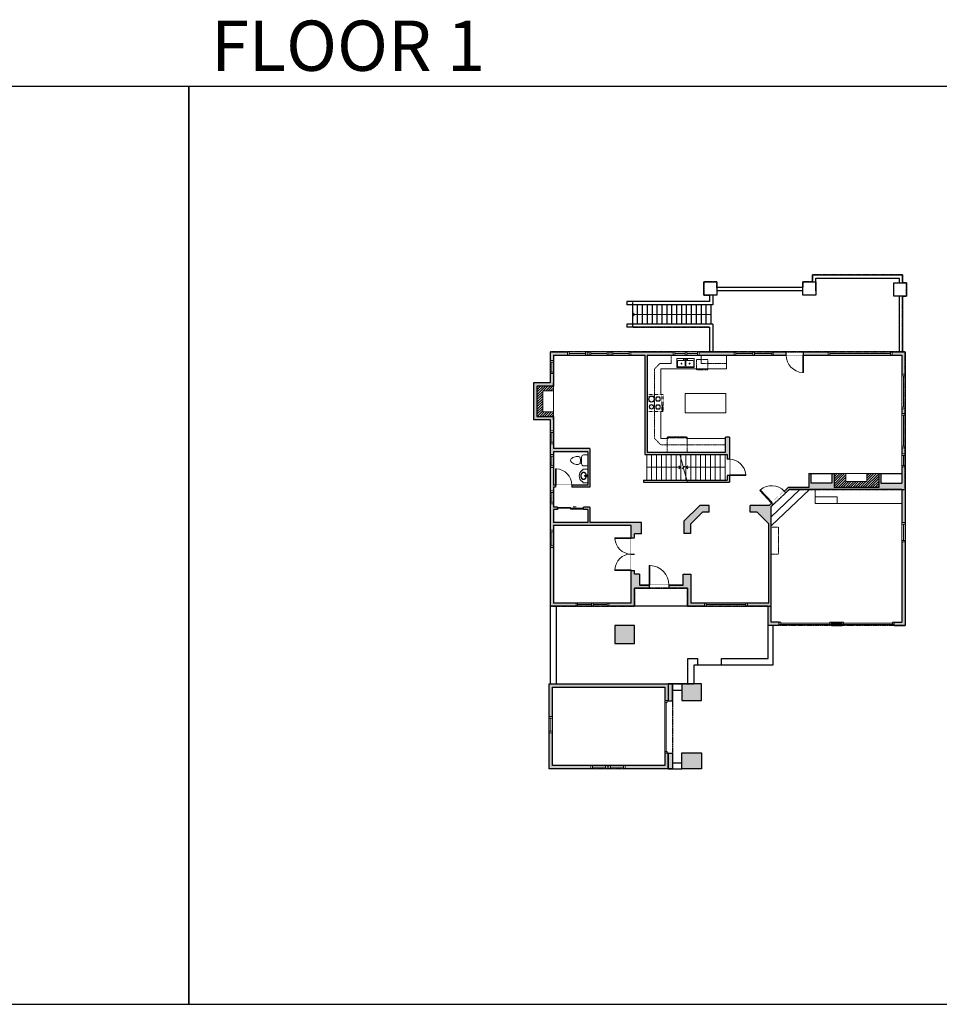
# Model space of a CAD drawing. Units: inches. Extents: x -1876 to 4124, y -3289 to -1480.
# Drawn here: x -187 to 1502, y -3289 to -1480 of the extents above; entities that cross this region are included whole.
import ezdxf

# ---------------------------------------------------------------- set-up
doc = ezdxf.new("R2010")
doc.units = ezdxf.units.IN
doc.linetypes.add('Dash', pattern=[0.23622, 0.11811, -0.11811])
doc.layers.get('0').update_dxf_attribs({"color": 255})
doc.layers.get('Defpoints').update_dxf_attribs({"color": 6, "linetype": 'Dash'})
for name, color, linetype, lineweight in [('A-DOOR&WINDOWS', 4, 'Continuous', 9), ('A-OBJECT', 2, 'Continuous', 9), ('A-STAIRS', 1, 'Continuous', 15)]:
    doc.layers.add(name, color=color, linetype=linetype, lineweight=lineweight)
doc.layers.add('A-WALL', color=252, linetype='Continuous')
doc.styles.get("Standard").update_dxf_attribs({"font": 'arial.ttf'})

# ---------------------------------------------------------------- blocks, each defined once
blk = doc.blocks.new('blocks$0$Sink Kitchen-Double - 42_ x 21_-1225552-SUBSTRUCTURE Copy 1')
at = {"layer": 'A-OBJECT', "color": 0, "linetype": 'ByBlock', "lineweight": -2}
for p, q in [((533.4, 0), (-533.4, 0)), ((-533.4, 0), (-533.4, -533.4)), ((533.4, -533.4), (533.4, 0)), ((-533.4, -533.4), (533.4, -533.4)), ((-495.3, -165.1), (-495.3, -444.5)), ((-69.85, -114.3), (-444.5, -114.3)), ((-444.5, -495.3), (-69.85, -495.3)), ((-19.05, -165.1), (-19.05, -444.5)), ((-12.7, -57.15), (-12.7, -254)), ((12.7, -57.15), (12.7, -254)), ((19.05, -165.1), (19.05, -444.5)), ((444.5, -114.3), (69.85, -114.3)), ((69.85, -495.3), (444.5, -495.3)), ((495.3, -444.5), (495.3, -165.1))]:
    blk.add_line(p, q, dxfattribs=at)
for centre, radius, start, end in [((-444.5, -165.1), 50.8, 90, 180), ((-444.5, -444.5), 50.8, 180, 270), ((-247.65, -304.8), 25.4, 0, 180), ((-247.65, -304.8), 25.4, 180, 0), ((-101.6, -57.15), 25.4, 0, 180), ((-101.6, -57.15), 25.4, 180, 0), ((-69.85, -165.1), 50.8, 0, 90), ((-69.85, -444.5), 50.8, 270, 0), ((0, -57.15), 12.7, 0, 180), ((0, -254), 12.7, 180, 0), ((69.85, -165.1), 50.8, 90, 180), ((69.85, -444.5), 50.8, 180, 270), ((101.6, -57.15), 25.4, 0, 180), ((101.6, -57.15), 25.4, 180, 0), ((247.65, -304.8), 25.4, 0, 180), ((247.65, -304.8), 25.4, 180, 0), ((444.5, -165.1), 50.8, 0, 90), ((444.5, -444.5), 50.8, 270, 0)]:
    blk.add_arc(centre, radius, start, end, dxfattribs=at)
blk = doc.blocks.new('A$C65fb87c6')
at = {"layer": 'A-OBJECT', "color": 0, "linetype": 'ByBlock', "lineweight": -2, "transparency": 33554687}
for p, q in [((-36.2, -25.6), (-36.2, -27.6)), ((-34.8, -25.9), (-35.5, -27.7)), ((-1.4, -25.9), (-0.8, -27.7)), ((0, -25.6), (0, -27.6))]:
    blk.add_line(p, q, dxfattribs=at)
blk.add_lwpolyline([(0, -26.4), (0, 0), (-36.2, 0), (-36.2, -26.4)], close=True, dxfattribs=at)
for points in [[(-36.2, -27.1), (-36.2, -28.1, 0.414214), (-36, -28.3), (-18.5, -28.3, 0.414214), (-18.3, -28.1), (-18.3, -27.1, 0.414214), (-18.5, -26.9), (-35.1, -26.9)], [(0, -27.1), (0, -28.1, -0.414214), (-0.2, -28.3), (-17.7, -28.3, -0.414214), (-17.9, -28.1), (-17.9, -27.1, -0.414214), (-17.7, -26.9), (-1.1, -26.9)]]:
    blk.add_lwpolyline(points, format="xyb", dxfattribs=at)
for centre, radius in [((-35.5, -25.6), 0.748), ((-35.8, -27.6), 0.394), ((-35.8, -27.6), 0.118), ((-35.5, -25.6), 0.118), ((-0.7, -25.6), 0.748), ((-0.7, -25.6), 0.118), ((-0.4, -27.6), 0.394), ((-0.4, -27.6), 0.118)]:
    blk.add_circle(centre, radius, dxfattribs=at)
blk = doc.blocks.new('*U231')
at = {"layer": 'A-OBJECT', "color": 0, "linetype": 'ByBlock', "lineweight": -2}
for p, q in [((491, 54), (-295, 54)), ((-295, 54), (-295, -704)), ((491, 54), (491, -704)), ((-295, -636), (491, -636)), ((-295, -704), (491, -704))]:
    blk.add_line(p, q, dxfattribs=at)
at = {"layer": 'A-OBJECT', "color": 252, "linetype": 'Continuous', "lineweight": -2}
for p, q in [((-167, -76), (-215, -28)), ((-167, -233), (-215, -281)), ((-148, -401), (-183, -365)), ((-30, -401), (6, -365)), ((-10, -76), (38, -28)), ((-10, -233), (38, -281)), ((218, -96), (182, -60)), ((218, -213), (182, -249)), ((225, -401), (189, -365)), ((336, -96), (372, -60)), ((336, -213), (372, -249)), ((343, -401), (379, -365)), ((-148, -519), (-183, -555)), ((-30, -519), (6, -555)), ((225, -519), (189, -555)), ((343, -519), (379, -555))]:
    blk.add_line(p, q, dxfattribs=at)
at = {"layer": 'A-OBJECT', "color": 0, "linetype": 'Continuous', "lineweight": -2}
for p, q in [((-89, -155), (-89, -155)), ((277, -155), (277, -155)), ((-89, -460), (-89, -460)), ((284, -460), (284, -460))]:
    blk.add_line(p, q, dxfattribs=at)
for centre, radius in [((-89, -155), 140), ((-89, -460), 105), ((277, -155), 105), ((284, -460), 105), ((220, -670), 27.1), ((287, -670), 27.1), ((355, -670), 27.1), ((423, -670), 27.1)]:
    blk.add_circle(centre, radius, dxfattribs=at)
at = {"layer": 'A-OBJECT', "color": 250, "linetype": 'Continuous', "lineweight": -2}
for centre, radius in [((-89, -155), 124), ((-89, -460), 92.7), ((277, -155), 92.7), ((284, -460), 92.7)]:
    blk.add_circle(centre, radius, dxfattribs=at)
blk = doc.blocks.new('*U65')
at = {"color": 252}
blk.add_wipeout([(-5, 25.5), (1, 25.5), (1, 0), (-5, 0)], dxfattribs=at)
at = {"color": 4}
for points in [[(1, 22.5), (-1.3, 22.5), (-1.3, 22.5), (-2.7, 22.5), (-2.7, 22.5), (-5, 22.5), (-5, 25.5), (1, 25.5)], [(1, 3), (-1.3, 3), (-1.3, 3), (-2.7, 3), (-2.7, 3), (-5, 3), (-5, 0), (1, 0)]]:
    blk.add_lwpolyline(points, close=True, dxfattribs=at)
at = {"color": 9}
for points in [[(-5, 3), (-5, 22.5)], [(1, 3), (1, 22.5)]]:
    blk.add_lwpolyline(points, dxfattribs=at)
blk.add_lwpolyline([(-2, 3), (-2, 22.5), (-2, 22.5), (-2, 3)], close=True, dxfattribs=at)
blk = doc.blocks.new('*U234')
at = {"color": 252}
blk.add_wipeout([(-5, 117.5), (1, 117.5), (1, 0), (-5, 0)], dxfattribs=at)
at = {"color": 4}
for points in [[(1, 114.5), (-1.3, 114.5), (-1.3, 114.5), (-2.7, 114.5), (-2.7, 114.5), (-5, 114.5), (-5, 117.5), (1, 117.5)], [(1, 3), (-1.3, 3), (-1.3, 3), (-2.7, 3), (-2.7, 3), (-5, 3), (-5, 0), (1, 0)]]:
    blk.add_lwpolyline(points, close=True, dxfattribs=at)
at = {"color": 9}
for points in [[(-5, 3), (-5, 114.5)], [(1, 3), (1, 114.5)]]:
    blk.add_lwpolyline(points, dxfattribs=at)
blk.add_lwpolyline([(-2, 3), (-2, 114.5), (-2, 114.5), (-2, 3)], close=True, dxfattribs=at)
blk = doc.blocks.new('*U240')
blk.add_wipeout([(0, 30), (0, -278), (1486, -278), (1486, 30)]).dxf.layer = 'A-DOOR&WINDOWS'
at = {"color": 0, "linetype": 'ByBlock', "lineweight": -2, "transparency": 33554687}
blk.add_lwpolyline([(51, 1485), (0, 1485), (0, 0), (51, 0)], close=True, dxfattribs=at)
blk.add_arc((0, 0), 1486, 0, 86.82115, dxfattribs=at)
at = {"layer": 'A-WALL', "transparency": 33554687}
for points in [[(0, 0), (0, -248)], [(1486, 0), (1486, -248)]]:
    blk.add_lwpolyline(points, dxfattribs=at)
blk = doc.blocks.new('*U241')
at = {"color": 252}
blk.add_wipeout([(-5, 78.9), (1, 78.9), (1, 0), (-5, 0)], dxfattribs=at)
at = {"color": 4}
for points in [[(1, 75.9), (-1.3, 75.9), (-1.3, 75.9), (-2.7, 75.9), (-2.7, 75.9), (-5, 75.9), (-5, 78.9), (1, 78.9)], [(1, 3), (-1.3, 3), (-1.3, 3), (-2.7, 3), (-2.7, 3), (-5, 3), (-5, 0), (1, 0)]]:
    blk.add_lwpolyline(points, close=True, dxfattribs=at)
at = {"color": 9}
for points in [[(-5, 3), (-5, 75.9)], [(1, 3), (1, 75.9)]]:
    blk.add_lwpolyline(points, dxfattribs=at)
blk.add_lwpolyline([(-2, 3), (-2, 75.9), (-2, 75.9), (-2, 3)], close=True, dxfattribs=at)
blk = doc.blocks.new('*U242')
blk.add_wipeout([(0, 30), (0, -278), (1238, -278), (1238, 30)]).dxf.layer = 'A-DOOR&WINDOWS'
at = {"color": 0, "linetype": 'ByBlock', "lineweight": -2, "transparency": 33554687}
blk.add_lwpolyline([(51, 1237), (0, 1237), (0, 0), (51, 0)], close=True, dxfattribs=at)
blk.add_arc((0, 0), 1238, 0, 86.82115, dxfattribs=at)
at = {"layer": 'A-WALL', "transparency": 33554687}
for points in [[(0, 0), (0, -248)], [(1238, 0), (1238, -248)]]:
    blk.add_lwpolyline(points, dxfattribs=at)
blk = doc.blocks.new('*U84')
at = {"layer": 'A-DOOR&WINDOWS', "transparency": 33554687}
blk.add_hatch(color=9, dxfattribs=at).paths.add_polyline_path([(14, 12.2), (14, 13.2), (11, 12.7)], flags=0)
at = {"layer": 'A-DOOR&WINDOWS', "color": 9, "transparency": 33554687}
for p, q in [((14, 13.2), (11, 12.7)), ((23, 12.7), (11, 12.7)), ((11, 12.7), (14, 12.2)), ((14, 12.2), (14, 13.2))]:
    blk.add_line(p, q, dxfattribs=at)
at = {"layer": 'A-DOOR&WINDOWS', "color": 0, "linetype": 'ByBlock', "lineweight": -2, "transparency": 33554687}
for points in [[(-53.3, 9.9), (-53.3, 6.6), (0, 6.6), (0, 9.9)], [(0, 6.6), (0, 3.2), (53.3, 3.2), (53.3, 6.6)]]:
    blk.add_lwpolyline(points, close=True, dxfattribs=at)
at = {"layer": 'A-WALL', "transparency": 33554687}
for points in [[(-53.3, 2.1), (-53.3, 11)], [(53.3, 2.1), (53.3, 11)]]:
    blk.add_lwpolyline(points, dxfattribs=at)
blk = doc.blocks.new('*U167')
blk.add_wipeout([(0, 30), (0, -195), (1238, -195), (1238, 30)]).dxf.layer = 'A-DOOR&WINDOWS'
at = {"color": 0, "linetype": 'ByBlock', "lineweight": -2, "transparency": 33554687}
blk.add_lwpolyline([(51, 1237), (0, 1237), (0, 0), (51, 0)], close=True, dxfattribs=at)
blk.add_arc((0, 0), 1238, 0, 86.82115, dxfattribs=at)
at = {"layer": 'A-WALL', "transparency": 33554687}
for points in [[(0, 0), (0, -165)], [(1238, 0), (1238, -165)]]:
    blk.add_lwpolyline(points, dxfattribs=at)
blk = doc.blocks.new('*U54')
at = {"color": 252}
blk.add_wipeout([(-5, 24), (1, 24), (1, 0), (-5, 0)], dxfattribs=at)
at = {"color": 4}
for points in [[(1, 21), (-1.3, 21), (-1.3, 21), (-2.7, 21), (-2.7, 21), (-5, 21), (-5, 24), (1, 24)], [(1, 3), (-1.3, 3), (-1.3, 3), (-2.7, 3), (-2.7, 3), (-5, 3), (-5, 0), (1, 0)]]:
    blk.add_lwpolyline(points, close=True, dxfattribs=at)
at = {"color": 9}
for points in [[(-5, 3), (-5, 21)], [(1, 3), (1, 21)]]:
    blk.add_lwpolyline(points, dxfattribs=at)
blk.add_lwpolyline([(-2, 3), (-2, 21), (-2, 21), (-2, 3)], close=True, dxfattribs=at)
blk = doc.blocks.new('blocks$0$Toilet-Domestic-2D - Toilet-Domestic-2D-1228486-SUBSTRUCTURE Copy 1')
at = {"layer": 'A-OBJECT', "color": 0, "linetype": 'ByBlock', "lineweight": -2}
for p, q in [((-186, 545), (-190, 495)), ((-190, 495), (-188, 469)), ((-188, 469), (-184, 444)), ((-172, 596), (-186, 545)), ((-154, 647), (-172, 596)), ((-130, 698), (-154, 647)), ((-95, 749), (-130, 698)), ((-70, 774), (-95, 749)), ((-48, 787), (-70, 774)), ((-13, 799), (-48, 787)), ((13, 799), (-13, 799)), ((48, 787), (13, 799)), ((70, 774), (48, 787)), ((95, 749), (70, 774)), ((130, 698), (95, 749)), ((154, 647), (130, 698)), ((172, 596), (154, 647)), ((186, 545), (172, 596)), ((184, 444), (188, 469)), ((190, 495), (186, 545)), ((188, 469), (190, 495)), ((-253, 0), (-253, 196)), ((-184, 444), (-177, 418)), ((-177, 418), (-163, 393)), ((-163, 393), (-132, 368)), ((-159, 291), (159, 291)), ((-132, 368), (-97, 355)), ((-123, 291), (-132, 368)), ((-97, 355), (-25, 342)), ((-25, 342), (25, 342)), ((25, 342), (97, 355)), ((97, 355), (132, 368)), ((123, 291), (132, 368)), ((132, 368), (163, 393)), ((163, 393), (177, 418)), ((177, 418), (184, 444)), ((253, 196), (253, 0))]:
    blk.add_line(p, q, dxfattribs=at)
blk.add_lwpolyline([(253, 0), (-253, 0)], dxfattribs=at)
for centre, start, end in [((-159, 196), 90, 180), ((159, 196), 0, 90)]:
    blk.add_arc(centre, 94.6, start, end, dxfattribs=at)
blk = doc.blocks.new('*U51')
at = {"color": 252}
blk.add_wipeout([(-5, 36), (1, 36), (1, 0), (-5, 0)], dxfattribs=at)
at = {"color": 4}
for points in [[(1, 33), (-1.3, 33), (-1.3, 33), (-2.7, 33), (-2.7, 33), (-5, 33), (-5, 36), (1, 36)], [(1, 3), (-1.3, 3), (-1.3, 3), (-2.7, 3), (-2.7, 3), (-5, 3), (-5, 0), (1, 0)]]:
    blk.add_lwpolyline(points, close=True, dxfattribs=at)
at = {"color": 9}
for points in [[(-5, 3), (-5, 33)], [(1, 3), (1, 33)]]:
    blk.add_lwpolyline(points, dxfattribs=at)
blk.add_lwpolyline([(-2, 3), (-2, 33), (-2, 33), (-2, 3)], close=True, dxfattribs=at)
blk = doc.blocks.new('*U171')
blk.add_wipeout([(0, 30), (0, -195), (1321, -195), (1321, 30)]).dxf.layer = 'A-DOOR&WINDOWS'
at = {"color": 0, "linetype": 'ByBlock', "lineweight": -2, "transparency": 33554687}
blk.add_lwpolyline([(51, 1319), (0, 1319), (0, 0), (51, 0)], close=True, dxfattribs=at)
blk.add_arc((0, 0), 1321, 0, 86.82115, dxfattribs=at)
at = {"layer": 'A-WALL', "transparency": 33554687}
for points in [[(0, 0), (0, -165)], [(1321, 0), (1321, -165)]]:
    blk.add_lwpolyline(points, dxfattribs=at)
blk = doc.blocks.new('*U74')
at = {"layer": 'A-DOOR&WINDOWS', "color": 0, "linetype": 'ByBlock', "lineweight": -2, "transparency": 33554687}
for points in [[(3, 0), (0, 0), (0, 4), (3, 4)], [(93, 2), (93, 0), (3, 0), (3, 2)], [(96, 0), (93, 0), (93, 4), (96, 4)]]:
    blk.add_lwpolyline(points, close=True, dxfattribs=at)
at = {"layer": 'A-WALL', "color": 0, "linetype": 'ByBlock', "lineweight": -2, "transparency": 33554687}
blk.add_line((0, 4), (0, 0), dxfattribs=at)
blk = doc.blocks.new('*U247')
at = {"color": 252}
blk.add_wipeout([(-5, 63.4), (1, 63.4), (1, 0), (-5, 0)], dxfattribs=at)
at = {"color": 4}
for points in [[(1, 60.4), (-1.3, 60.4), (-1.3, 60.4), (-2.7, 60.4), (-2.7, 60.4), (-5, 60.4), (-5, 63.4), (1, 63.4)], [(1, 3), (-1.3, 3), (-1.3, 3), (-2.7, 3), (-2.7, 3), (-5, 3), (-5, 0), (1, 0)]]:
    blk.add_lwpolyline(points, close=True, dxfattribs=at)
at = {"color": 9}
for points in [[(-5, 3), (-5, 60.4)], [(1, 3), (1, 60.4)]]:
    blk.add_lwpolyline(points, dxfattribs=at)
blk.add_lwpolyline([(-2, 3), (-2, 60.4), (-2, 60.4), (-2, 3)], close=True, dxfattribs=at)
blk = doc.blocks.new('*U248')
at = {"color": 252}
blk.add_wipeout([(-5, 24.2), (1, 24.2), (1, 0), (-5, 0)], dxfattribs=at)
at = {"color": 4}
for points in [[(1, 21.2), (-1.3, 21.2), (-1.3, 21.2), (-2.7, 21.2), (-2.7, 21.2), (-5, 21.2), (-5, 24.2), (1, 24.2)], [(1, 3), (-1.3, 3), (-1.3, 3), (-2.7, 3), (-2.7, 3), (-5, 3), (-5, 0), (1, 0)]]:
    blk.add_lwpolyline(points, close=True, dxfattribs=at)
at = {"color": 9}
for points in [[(-5, 3), (-5, 21.2)], [(1, 3), (1, 21.2)]]:
    blk.add_lwpolyline(points, dxfattribs=at)
blk.add_lwpolyline([(-2, 3), (-2, 21.2), (-2, 21.2), (-2, 3)], close=True, dxfattribs=at)
blk = doc.blocks.new('*U60')
at = {"color": 252}
blk.add_wipeout([(-5, 37.5), (1, 37.5), (1, 0), (-5, 0)], dxfattribs=at)
at = {"color": 4}
for points in [[(1, 34.5), (-1.3, 34.5), (-1.3, 34.5), (-2.7, 34.5), (-2.7, 34.5), (-5, 34.5), (-5, 37.5), (1, 37.5)], [(1, 3), (-1.3, 3), (-1.3, 3), (-2.7, 3), (-2.7, 3), (-5, 3), (-5, 0), (1, 0)]]:
    blk.add_lwpolyline(points, close=True, dxfattribs=at)
at = {"color": 9}
for points in [[(-5, 3), (-5, 34.5)], [(1, 3), (1, 34.5)]]:
    blk.add_lwpolyline(points, dxfattribs=at)
blk.add_lwpolyline([(-2, 3), (-2, 34.5), (-2, 34.5), (-2, 3)], close=True, dxfattribs=at)
blk = doc.blocks.new('*U252')
blk.add_wipeout([(0, 30), (0, -278), (1321, -278), (1321, 30)]).dxf.layer = 'A-DOOR&WINDOWS'
at = {"color": 0, "linetype": 'ByBlock', "lineweight": -2, "transparency": 33554687}
blk.add_lwpolyline([(51, 1319), (0, 1319), (0, 0), (51, 0)], close=True, dxfattribs=at)
blk.add_arc((0, 0), 1321, 0, 86.82115, dxfattribs=at)
at = {"layer": 'A-WALL', "transparency": 33554687}
for points in [[(0, 0), (0, -248)], [(1321, 0), (1321, -248)]]:
    blk.add_lwpolyline(points, dxfattribs=at)
blk = doc.blocks.new('*U62')
at = {"color": 252}
blk.add_wipeout([(-5, 31.5), (1, 31.5), (1, 0), (-5, 0)], dxfattribs=at)
at = {"color": 4}
for points in [[(1, 28.5), (-1.3, 28.5), (-1.3, 28.5), (-2.7, 28.5), (-2.7, 28.5), (-5, 28.5), (-5, 31.5), (1, 31.5)], [(1, 3), (-1.3, 3), (-1.3, 3), (-2.7, 3), (-2.7, 3), (-5, 3), (-5, 0), (1, 0)]]:
    blk.add_lwpolyline(points, close=True, dxfattribs=at)
at = {"color": 9}
for points in [[(-5, 3), (-5, 28.5)], [(1, 3), (1, 28.5)]]:
    blk.add_lwpolyline(points, dxfattribs=at)
blk.add_lwpolyline([(-2, 3), (-2, 28.5), (-2, 28.5), (-2, 3)], close=True, dxfattribs=at)
blk = doc.blocks.new('*U255')
at = {"color": 0, "linetype": 'ByBlock', "lineweight": -2}
blk.add_line((72, 0), (0, 0), dxfattribs=at)
at = {"color": 0, "linetype": 'ByBlock', "lineweight": -2, "transparency": 33554687}
blk.add_lwpolyline([(3.5, 2.7), (0, 0), (3.5, -2.7)], dxfattribs=at)
blk = doc.blocks.new('*U256')
at = {"color": 0, "linetype": 'ByBlock', "lineweight": -2}
blk.add_line((62.3, 0), (0, 0), dxfattribs=at)
at = {"color": 0, "linetype": 'ByBlock', "lineweight": -2, "transparency": 33554687}
blk.add_lwpolyline([(3.5, 2.7), (0, 0), (3.5, -2.7)], dxfattribs=at)
blk = doc.blocks.new('*U53')
at = {"color": 252}
blk.add_wipeout([(-5, 30), (1, 30), (1, 0), (-5, 0)], dxfattribs=at)
at = {"color": 4}
for points in [[(1, 27), (-1.3, 27), (-1.3, 27), (-2.7, 27), (-2.7, 27), (-5, 27), (-5, 30), (1, 30)], [(1, 3), (-1.3, 3), (-1.3, 3), (-2.7, 3), (-2.7, 3), (-5, 3), (-5, 0), (1, 0)]]:
    blk.add_lwpolyline(points, close=True, dxfattribs=at)
at = {"color": 9}
for points in [[(-5, 3), (-5, 27)], [(1, 3), (1, 27)]]:
    blk.add_lwpolyline(points, dxfattribs=at)
blk.add_lwpolyline([(-2, 3), (-2, 27), (-2, 27), (-2, 3)], close=True, dxfattribs=at)
blk = doc.blocks.new('*U277')
at = {"color": 0, "linetype": 'ByBlock', "lineweight": -2}
blk.add_line((144, 0), (0, 0), dxfattribs=at)
at = {"color": 0, "linetype": 'ByBlock', "lineweight": -2, "transparency": 33554687}
blk.add_lwpolyline([(3.5, 2.7), (0, 0), (3.5, -2.7)], dxfattribs=at)

msp = doc.modelspace()

# ---------------------------------------------------------------- hatches: boundary and pattern name
at = {"layer": 'A-OBJECT'}
h = msp.add_hatch(dxfattribs=at)
h.set_pattern_fill('ANSI31', color=256)
h.paths.add_polyline_path([(793.4, -2153.1), (763.2, -2153.1), (763.2, -2208.7), (793.4, -2208.7), (793.4, -2200.2), (773.8, -2200.2), (773.8, -2161.6), (793.4, -2161.6)])
h = msp.add_hatch(dxfattribs=at)
h.set_pattern_fill('ANSI31', color=256)
h.set_pattern_definition([(45, (196.546, 1650.6785), (-2.245064, 2.245064), [])])
h.paths.add_polyline_path([(1391, -2339.3), (1391, -2313.8), (1369.4, -2313.8), (1369.4, -2328.6), (1330.6, -2328.6), (1330.6, -2313.8), (1309.1, -2313.8), (1309.1, -2339.3)])
at = {"layer": 'A-WALL'}
h = msp.add_hatch(color=256, dxfattribs=at)
h.dxf.hatch_style = 1
h.paths.add_polyline_path([(1439.5, -2090.2), (787.4, -2090.2), (787.4, -2147.1), (757.2, -2147.1), (757.2, -2214.7), (787.4, -2214.7), (787.4, -2557.6), (942.3, -2557.6), (942.3, -2524.6), (1039.6, -2524.6), (1039.6, -2557.6), (1188.1, -2557.6), (1188.1, -2592.9), (1208.4, -2592.9), (1208.4, -2586.9), (1193.2, -2586.9), (1193.2, -2374.5), (1226.4, -2343.3), (1433.5, -2343.3), (1433.5, -2586.9), (1419.6, -2586.9), (1419.6, -2592.9), (1439.5, -2592.9)])
h.paths.add_polyline_path([(1109.4, -2274.6), (965.5, -2274.6), (965.5, -2096.2), (1433.5, -2096.2), (1433.5, -2331.4), (1395, -2331.4), (1395, -2313.8), (1391, -2313.8), (1391, -2339.3), (1309.1, -2339.3), (1309.1, -2313.8), (1305.1, -2313.8), (1305.1, -2331.4), (1266.6, -2331.4), (1266.6, -2313.8), (1262.6, -2313.8), (1262.6, -2339.3), (1224.8, -2339.3), (1189.5, -2372.5), (1155.1, -2372.5), (1155.1, -2384.7), (1167.7, -2384.7), (1189.2, -2406.1), (1189.2, -2551.6), (1045.6, -2551.6), (1045.6, -2498.8), (1031.6, -2498.8), (1031.6, -2518.6), (951.6, -2518.6), (951.6, -2498.8), (942.3, -2498.8), (942.3, -2491.6), (936.3, -2491.6), (936.3, -2551.6), (793.4, -2551.6), (793.4, -2409.4), (936.3, -2409.4), (936.3, -2431.6), (942.3, -2431.6), (942.3, -2424.6), (955.1, -2424.6), (955.1, -2403.4), (860.6, -2403.4), (860.6, -2375.5), (848.8, -2375.5), (848.8, -2379.5), (856.6, -2379.5), (856.6, -2403.4), (793.4, -2403.4), (793.4, -2379.5), (800.8, -2379.5), (800.8, -2375.5), (793.4, -2375.5), (793.4, -2339), (797.2, -2339), (797.2, -2335), (793.4, -2335), (793.4, -2273.7), (856.6, -2273.7), (856.6, -2335), (827.2, -2335), (827.2, -2339), (860.6, -2339), (860.6, -2267.7), (793.4, -2267.7), (793.4, -2208.7), (763.2, -2208.7), (763.2, -2153.1), (793.4, -2153.1), (793.4, -2147.1), (793.4, -2096.2), (961.5, -2096.2), (961.5, -2278.6), (1112.7, -2278.6), (1112.7, -2287.5), (1116.7, -2287.5), (1116.7, -2247.1), (1109.4, -2247.1)], flags=16)
h.paths.add_polyline_path([(1108.8, -2325.6), (1038.5, -2325.6), (1039.6, -2329.6), (958.9, -2329.6), (958.9, -2325.6), (964.8, -2325.6), (964.8, -2302.1), (1018.8, -2302.1), (1018.8, -2325.6), (1027.8, -2325.6), (1027.8, -2286.7), (1031.6, -2300.6), (1034.6, -2300.8), (1030.2, -2304.2), (1032.7, -2304.5), (1036.8, -2319.5), (1036.8, -2302.1), (1108.8, -2302.1)], flags=0)
h.paths.add_polyline_path([(1079.5, -2372.5), (1079.5, -2384.7), (1067.3, -2384.7), (1045.1, -2406.8), (1045.1, -2424.2), (1033.2, -2424.2), (1033.2, -2401.5), (1062.2, -2372.5)], flags=0)
h = msp.add_hatch(color=256, dxfattribs=at)
h.dxf.hatch_style = 1
h.paths.add_polyline_path([(1079.5, -2372.5), (1062.2, -2372.5), (1033.2, -2401.5), (1033.2, -2424.2), (1045.1, -2424.2), (1045.1, -2406.8), (1067.3, -2384.7), (1079.5, -2384.7)])
h.paths.add_polyline_path([(1116.7, -2317.5), (1112.7, -2317.5), (1112.7, -2325.6), (1038.5, -2325.6), (1039.6, -2329.6), (1116.7, -2329.6)])
h = msp.add_hatch(color=256, dxfattribs=at)
h.dxf.hatch_style = 1
h.paths.add_polyline_path([(1323.6, -2586.9), (1304.4, -2586.9), (1304.4, -2590.9), (1304.4, -2592.9), (1323.6, -2592.9)])
h = msp.add_hatch(color=256, dxfattribs=at)
h.dxf.hatch_style = 1
h.paths.add_polyline_path([(1065.4, -2700.2), (1029.4, -2700.2), (1029.4, -2730.8), (1065.4, -2730.8)])
h.paths.add_polyline_path([(1065.4, -2826.8), (1029.4, -2826.8), (1029.4, -2856.4), (1065.4, -2856.4)])
h.paths.add_polyline_path([(942.3, -2592.9), (906.3, -2592.9), (906.3, -2625.8), (942.3, -2625.8)])
h = msp.add_hatch(color=256, dxfattribs=at)
h.dxf.hatch_style = 1
h.paths.add_polyline_path([(1004.4, -2700.2), (785.9, -2700.2), (785.9, -2856.4), (1004.4, -2856.4), (1004.4, -2827.3), (998.4, -2827.3), (998.4, -2850.4), (791.9, -2850.4), (791.9, -2706.2), (998.4, -2706.2), (998.4, -2731.3), (1002.4, -2731.3), (1004.4, -2731.3)])
h = msp.add_hatch(color=256, dxfattribs=at)
h.dxf.hatch_style = 1
h.paths.add_polyline_path([(1012, -2700.2), (1004.4, -2700.2), (1004.4, -2731.3), (1012, -2731.3)])
h = msp.add_hatch(color=256, dxfattribs=at)
h.dxf.hatch_style = 1
h.paths.add_polyline_path([(1012, -2827.3), (1004.4, -2827.3), (1004.4, -2856.4), (1012, -2856.4)])

# ---------------------------------------------------------------- linework, layer by layer
at = {"layer": 'A-OBJECT', "linetype": 'Dash'}
for p, q in [((1010, -2111.5), (1010, -2096.2)), ((989, -2111.5), (978.9, -2121.7)), ((1064.6, -2111.5), (1111.4, -2111.5)), ((978.9, -2121.7), (978.9, -2248.5)), ((990.3, -2260.9), (978.9, -2248.5)), ((990.3, -2260.9), (1109.4, -2260.9))]:
    msp.add_line(p, q, dxfattribs=at)
at = {"layer": 'A-OBJECT'}
for p, q in [((1064.6, -2096.2), (1064.6, -2111.5)), ((1111.4, -2096.2), (1111.4, -2121.2)), ((989, -2111.5), (1010, -2111.5)), ((1111.4, -2121.2), (990.7, -2121.2)), ((990.7, -2121.2), (990.7, -2168.7)), ((990.7, -2249.4), (990.7, -2199.6)), ((990.7, -2249.4), (1002.7, -2249.4)), ((1038.9, -2249.4), (1109.4, -2249.4))]:
    msp.add_line(p, q, dxfattribs=at)
at = {"layer": 'A-OBJECT', "transparency": 33554687, "extrusion": (0, 0, -1)}
for p, q in [((844.1, -2315.5), (843.9, -2316.7)), ((844.6, -2314.4), (844.1, -2315.5)), ((845.2, -2313.4), (844.6, -2314.4)), ((845.1, -2314.7), (844.7, -2315.7)), ((845.7, -2313.8), (845.1, -2314.7)), ((845.9, -2312.6), (845.2, -2313.4)), ((846.3, -2313), (845.7, -2313.8)), ((846.8, -2311.9), (845.9, -2312.6)), ((847.1, -2312.5), (846.3, -2313)), ((847.7, -2311.5), (846.8, -2311.9)), ((847.9, -2312.1), (847.1, -2312.5)), ((848.7, -2311.3), (847.7, -2311.5)), ((848.7, -2311.9), (847.9, -2312.1)), ((849.7, -2311.4), (848.7, -2311.3)), ((849.6, -2312), (848.7, -2311.9)), ((850.4, -2312.2), (849.6, -2312)), ((850.6, -2311.7), (849.7, -2311.4)), ((851.2, -2312.7), (850.4, -2312.2)), ((851.5, -2312.2), (850.6, -2311.7)), ((851.9, -2313.4), (851.2, -2312.7)), ((852.3, -2313), (851.5, -2312.2)), ((852.5, -2314.2), (851.9, -2313.4)), ((853, -2313.9), (852.3, -2313)), ((853, -2315.2), (852.5, -2314.2)), ((853.5, -2314.9), (853, -2313.9)), ((853.3, -2316.3), (853, -2315.2)), ((853.9, -2316.1), (853.5, -2314.9)), ((843.9, -2316.7), (843.8, -2318)), ((843.8, -2318), (843.9, -2319.3)), ((843.9, -2319.3), (844.1, -2320.5)), ((844.1, -2320.5), (844.6, -2321.6)), ((844.7, -2315.7), (844.4, -2318)), ((844.4, -2318), (844.7, -2320.3)), ((844.6, -2321.6), (845.2, -2322.6)), ((844.7, -2320.3), (845.1, -2321.3)), ((845.1, -2321.3), (845.7, -2322.3)), ((845.2, -2322.6), (845.9, -2323.4)), ((845.7, -2322.3), (846.3, -2323)), ((845.9, -2323.4), (846.8, -2324.1)), ((846.3, -2323), (847.1, -2323.6)), ((846.8, -2324.1), (847.7, -2324.5)), ((847.1, -2323.6), (847.9, -2323.9)), ((847.7, -2324.5), (848.7, -2324.7)), ((847.9, -2323.9), (848.7, -2324.1)), ((848.7, -2324.1), (849.6, -2324)), ((848.7, -2324.7), (849.7, -2324.6)), ((849.6, -2324), (850.4, -2323.8)), ((849.7, -2324.6), (850.6, -2324.3)), ((850.4, -2323.8), (851.2, -2323.3)), ((850.6, -2324.3), (851.5, -2323.8)), ((851.2, -2323.3), (851.9, -2322.6)), ((851.5, -2323.8), (852.3, -2323)), ((851.9, -2322.6), (852.5, -2321.8)), ((852.3, -2323), (853, -2322.1)), ((852.5, -2321.8), (853, -2320.8)), ((853, -2320.8), (853.3, -2319.7)), ((853, -2322.1), (853.5, -2321.1)), ((853.5, -2317.4), (853.3, -2316.3)), ((853.3, -2319.7), (853.5, -2318.6)), ((853.5, -2321.1), (853.9, -2319.9)), ((854.1, -2317.4), (853.9, -2316.1)), ((853.9, -2319.9), (854.1, -2318.6))]:
    msp.add_line(p, q, dxfattribs=at)
at = {"layer": 'A-OBJECT', "transparency": 33554687}
for p, q in [((855.2, -2317.3), (852, -2317.6)), ((855.2, -2318.7), (852, -2318.4)), ((854.8, -2317.5), (853.2, -2317.6)), ((854.8, -2318.6), (853.2, -2318.4))]:
    msp.add_line(p, q, dxfattribs=at)
at = {"layer": 'A-OBJECT'}
for points in [[(763.2, -2153.1), (793.4, -2153.1), (793.4, -2208.7), (763.2, -2208.7)], [(773.8, -2161.6), (793.4, -2161.6), (793.4, -2200.2), (773.8, -2200.2)], [(1035.6, -2166.4), (1110.3, -2166.4), (1110.3, -2202), (1035.6, -2202)], [(1309.1, -2313.8), (1391, -2313.8), (1391, -2339.3), (1309.1, -2339.3)], [(1330.6, -2313.8), (1369.4, -2313.8), (1369.4, -2328.6), (1330.6, -2328.6)], [(1433.5, -2343.3), (1274.1, -2343.3), (1274.1, -2369), (1433.5, -2369)], [(1274.1, -2369), (1314.8, -2369), (1314.8, -2356.4), (1274.1, -2356.4)]]:
    msp.add_lwpolyline(points, close=True, dxfattribs=at)
at = {"layer": 'A-OBJECT', "transparency": 33554687}
msp.add_lwpolyline([(846.1, -2328.5, -0.5), (846.1, -2307.6), (847.4, -2307.6), (847.4, -2305.4), (856.6, -2305.4), (856.6, -2331), (847.4, -2331), (847.4, -2328.5)], format="xyb", close=True, dxfattribs=at)
at = {"layer": 'A-OBJECT', "linetype": 'Dash'}
msp.add_lwpolyline([(1193.2, -2412.3), (1206.8, -2412.3), (1206.8, -2461.9), (1193.2, -2461.9)], close=True, dxfattribs=at)
at = {"layer": 'A-OBJECT', "transparency": 33554687}
msp.add_circle((855.3, -2318), 0.741, dxfattribs=at)
for centre, radius, start, end in [((851.2, -2318), 0.889, 29.3941, 330.6059), ((851.2, -2318), 0.592, 28.8528, 331.1472), ((852, -2318), 0.444, 95.2159, 264.7841), ((853.2, -2318), 0.404, 95.2159, 264.7841), ((855.3, -2318), 1.04, 220.3688, 139.6312)]:
    msp.add_arc(centre, radius, start, end, dxfattribs=at)
at = {"layer": 'A-STAIRS'}
for p, q in [((964.8, -2325.6), (964.8, -2278.6)), ((973.8, -2325.6), (973.8, -2278.6)), ((982.8, -2325.6), (982.8, -2278.6)), ((991.8, -2325.6), (991.8, -2278.6)), ((1000.8, -2325.6), (1000.8, -2278.6)), ((1009.8, -2325.6), (1009.8, -2278.6)), ((1018.8, -2325.6), (1018.8, -2278.6)), ((1027.8, -2325.6), (1027.8, -2278.6)), ((1036.8, -2325.6), (1036.8, -2278.6)), ((1045.8, -2325.6), (1045.8, -2278.6)), ((1054.8, -2325.6), (1054.8, -2278.6)), ((1063.8, -2325.6), (1063.8, -2278.6)), ((1072.8, -2325.6), (1072.8, -2278.6)), ((1072.8, -2325.6), (1072.8, -2278.6)), ((1081.8, -2325.6), (1081.8, -2278.6)), ((1090.8, -2325.6), (1090.8, -2278.6)), ((1099.8, -2325.6), (1099.8, -2278.6)), ((1108.8, -2325.6), (1108.8, -2278.6))]:
    msp.add_line(p, q, dxfattribs=at)
msp.add_lwpolyline([(1039.6, -2329.6), (1032.7, -2304.5), (1030.2, -2304.2), (1034.6, -2300.8), (1031.6, -2300.6), (1025.6, -2278.6)], dxfattribs=at)
at = {"layer": 'A-WALL'}
for p, q in [((1269.2, -1961.7), (1269.2, -1948.6)), ((1269.3, -1948.6), (1434.4, -1948.6)), ((1434.4, -1948.6), (1434.4, -1963.4)), ((1275.2, -1954.6), (1428.4, -1954.6)), ((1275.2, -1977.9), (1275.2, -1954.6)), ((1428.4, -1954.6), (1428.4, -1963.4)), ((1080, -1986.2), (1080, -1997.9)), ((1086, -1986.2), (1086, -2003.9)), ((1251.5, -1971.9), (1093.4, -1971.9)), ((1251.5, -1977.9), (1093.4, -1977.9)), ((1428.4, -1987.9), (1428.4, -2090.2)), ((1434.4, -1987.9), (1434.4, -2090.2)), ((1080, -1997.9), (928.1, -1997.9)), ((928.1, -1997.9), (928.1, -2003.9)), ((1086, -2003.9), (928.1, -2003.9)), ((938.6, -2003.9), (938.6, -2039)), ((947.6, -2003.9), (947.6, -2039)), ((956.6, -2003.9), (956.6, -2039)), ((965.6, -2003.9), (965.6, -2039)), ((974.6, -2003.9), (974.6, -2039)), ((983.6, -2003.9), (983.6, -2039)), ((992.6, -2003.9), (992.6, -2039)), ((1001.6, -2003.9), (1001.6, -2039)), ((1010.6, -2003.9), (1010.6, -2039)), ((1019.6, -2003.9), (1019.6, -2039)), ((1028.6, -2003.9), (1028.6, -2039)), ((1037.6, -2003.9), (1037.6, -2039)), ((1046.6, -2003.9), (1046.6, -2039)), ((1055.6, -2003.9), (1055.6, -2039)), ((1064.6, -2003.9), (1064.6, -2039)), ((1073.6, -2003.9), (1073.6, -2039)), ((1082.6, -2003.9), (1082.6, -2039)), ((928.1, -2039), (928.1, -2045)), ((1086, -2039), (928.1, -2039)), ((1086, -2039), (1086, -2090.2)), ((1080, -2045), (928.1, -2045)), ((1080, -2045), (1080, -2090.2)), ((787.4, -2090.2), (787.4, -2147.1)), ((787.4, -2090.2), (1439.5, -2090.2)), ((793.4, -2096.2), (793.4, -2153.1)), ((793.4, -2096.2), (961.5, -2096.2)), ((961.5, -2096.2), (961.5, -2278.6)), ((965.5, -2096.2), (965.5, -2274.6)), ((965.5, -2096.2), (1433.5, -2096.2)), ((1433.5, -2096.2), (1433.5, -2331.4)), ((1439.5, -2090.2), (1439.5, -2592.9)), ((787.4, -2214.7), (787.4, -2557.6)), ((793.4, -2208.7), (793.4, -2267.7)), ((1109.4, -2274.6), (1109.4, -2247.1)), ((1116.7, -2247.1), (1109.4, -2247.1)), ((1116.7, -2247.1), (1116.7, -2329.6)), ((860.6, -2267.7), (793.4, -2267.7)), ((856.6, -2273.7), (793.4, -2273.7)), ((793.4, -2273.7), (793.4, -2335)), ((856.6, -2273.7), (856.6, -2335)), ((860.6, -2267.7), (860.6, -2339)), ((961.5, -2278.6), (1112.7, -2278.6)), ((965.5, -2274.6), (1109.4, -2274.6)), ((1112.7, -2278.6), (1112.7, -2325.6)), ((1262.6, -2313.8), (1262.6, -2339.3)), ((1262.6, -2313.8), (1309.1, -2313.8)), ((1262.6, -2313.8), (1266.6, -2313.8)), ((1266.6, -2313.8), (1266.6, -2331.4)), ((1305.1, -2313.8), (1305.1, -2331.4)), ((1305.1, -2313.8), (1309.1, -2313.8)), ((1309.1, -2313.8), (1309.1, -2339.3)), ((1391, -2313.8), (1391, -2339.3)), ((1391, -2313.8), (1395, -2313.8)), ((1395, -2313.8), (1395, -2331.4)), ((1395, -2313.8), (1433.5, -2313.8)), ((958.9, -2325.6), (1112.7, -2325.6)), ((958.9, -2325.6), (958.9, -2329.6)), ((958.9, -2329.6), (1116.7, -2329.6)), ((1305.1, -2331.4), (1266.6, -2331.4)), ((1395, -2331.4), (1433.5, -2331.4)), ((856.6, -2335), (793.4, -2335)), ((860.6, -2339), (793.4, -2339)), ((793.4, -2339), (793.4, -2375.5)), ((1224.8, -2339.3), (1189.5, -2372.5)), ((1226.4, -2343.3), (1193.2, -2374.5)), ((1246.4, -2343.3), (1193.2, -2393.3)), ((1264, -2343.3), (1193.2, -2409.9)), ((1262.6, -2339.3), (1224.8, -2339.3)), ((1433.5, -2343.3), (1226.4, -2343.3)), ((1391, -2339.3), (1309.1, -2339.3)), ((1433.5, -2343.3), (1433.5, -2586.9)), ((800.8, -2375.5), (793.4, -2375.5)), ((793.4, -2379.5), (793.4, -2403.4)), ((800.8, -2379.5), (793.4, -2379.5)), ((860.6, -2375.5), (848.8, -2375.5)), ((856.6, -2379.5), (848.8, -2379.5)), ((856.6, -2379.5), (856.6, -2403.4)), ((860.6, -2375.5), (860.6, -2403.4)), ((1033.2, -2401.5), (1062.2, -2372.5)), ((1045.1, -2406.8), (1067.3, -2384.7)), ((1079.5, -2372.5), (1062.2, -2372.5)), ((1079.5, -2384.7), (1067.3, -2384.7)), ((1079.5, -2384.7), (1079.5, -2372.5)), ((1189.5, -2372.5), (1155.1, -2372.5)), ((1155.1, -2384.7), (1155.1, -2372.5)), ((1167.7, -2384.7), (1155.1, -2384.7)), ((1167.7, -2384.7), (1189.2, -2406.1)), ((1193.2, -2586.9), (1193.2, -2374.5)), ((856.6, -2403.4), (793.4, -2403.4)), ((955.1, -2403.4), (860.6, -2403.4)), ((955.1, -2424.6), (955.1, -2403.4)), ((1033.2, -2401.5), (1033.2, -2424.2)), ((936.3, -2409.4), (793.4, -2409.4)), ((793.4, -2409.4), (793.4, -2551.6)), ((936.3, -2551.6), (936.3, -2409.4)), ((1045.1, -2406.8), (1045.1, -2424.2)), ((1189.2, -2551.6), (1189.2, -2406.1)), ((942.3, -2498.8), (942.3, -2424.6)), ((955.1, -2424.6), (942.3, -2424.6)), ((1045.1, -2424.2), (1033.2, -2424.2)), ((1031.6, -2518.6), (1031.6, -2498.8)), ((1031.6, -2498.8), (1045.6, -2498.8)), ((1045.6, -2498.8), (1045.6, -2551.6)), ((942.3, -2557.6), (942.3, -2524.6)), ((1039.6, -2524.6), (942.3, -2524.6)), ((1031.6, -2518.6), (951.6, -2518.6)), ((951.6, -2518.6), (1031.6, -2518.6)), ((1039.6, -2524.6), (1039.6, -2557.6)), ((942.3, -2557.6), (787.4, -2557.6)), ((787.4, -2557.6), (787.4, -2700.2)), ((936.3, -2551.6), (793.4, -2551.6)), ((799.4, -2700.2), (799.4, -2557.6)), ((1039.6, -2557.6), (942.3, -2557.6)), ((1188.1, -2557.6), (1039.6, -2557.6)), ((1189.2, -2551.6), (1045.6, -2551.6)), ((1188.1, -2557.6), (1188.1, -2557)), ((1188.1, -2592.9), (1188.1, -2557.6)), ((1208.4, -2586.9), (1193.2, -2586.9)), ((1208.4, -2592.9), (1208.4, -2586.9)), ((1304.4, -2586.9), (1323.6, -2586.9)), ((1304.4, -2592.9), (1304.4, -2586.9)), ((1323.6, -2592.9), (1323.6, -2586.9)), ((1419.6, -2592.9), (1419.6, -2586.9)), ((1419.6, -2586.9), (1433.5, -2586.9)), ((1208.4, -2592.9), (1188.1, -2592.9)), ((1188.1, -2653.7), (1188.1, -2592.9)), ((1197.4, -2665), (1197.4, -2592.9)), ((1304.4, -2592.9), (1323.6, -2592.9)), ((1419.6, -2592.9), (1439.5, -2592.9)), ((1040.5, -2700.2), (1040.5, -2653.7)), ((1040.5, -2653.7), (1059, -2653.7)), ((1059, -2665), (1059, -2653.7)), ((1102.5, -2665), (1102.5, -2653.7)), ((1102.5, -2653.7), (1188.1, -2653.7)), ((1051.8, -2700.2), (1051.8, -2665)), ((1051.8, -2665), (1102.5, -2665)), ((1102.5, -2665), (1197.4, -2665)), ((785.9, -2856.4), (785.9, -2700.2)), ((785.9, -2700.2), (1004.4, -2700.2)), ((791.9, -2850.4), (791.9, -2706.2)), ((791.9, -2706.2), (998.4, -2706.2)), ((998.4, -2706.2), (998.4, -2731.3)), ((1004.4, -2700.2), (1004.4, -2731.3)), ((1029.4, -2700.2), (1004.4, -2700.2)), ((1012, -2711.5), (1029.4, -2711.5)), ((1004.4, -2731.3), (998.4, -2731.3)), ((1004.4, -2827.3), (998.4, -2827.3)), ((998.4, -2827.3), (998.4, -2850.4)), ((1004.4, -2827.3), (1004.4, -2856.4)), ((1004.4, -2856.4), (785.9, -2856.4)), ((998.4, -2850.4), (791.9, -2850.4)), ((1004.4, -2856.4), (1029.4, -2856.4)), ((1012, -2845.1), (1029.4, -2845.1))]:
    msp.add_line(p, q, dxfattribs=at)
for points in [[(1093.4, -1986.2), (1069.6, -1986.2), (1069.6, -1961.7), (1093.4, -1961.7)], [(1275.2, -1986.2), (1251.5, -1986.2), (1251.5, -1961.7), (1275.2, -1961.7)], [(1442.3, -1987.9), (1418.6, -1987.9), (1418.6, -1963.4), (1442.3, -1963.4)], [(906.3, -2625.8), (942.3, -2625.8), (942.3, -2592.9), (906.3, -2592.9)], [(1012, -2700.2), (1004.4, -2700.2), (1004.4, -2731.3), (1012, -2731.3)], [(1029.4, -2730.8), (1065.4, -2730.8), (1065.4, -2700.2), (1029.4, -2700.2)], [(1012, -2856.4), (1004.4, -2856.4), (1004.4, -2827.3), (1012, -2827.3)], [(1029.4, -2826.8), (1065.4, -2826.8), (1065.4, -2856.4), (1029.4, -2856.4)]]:
    msp.add_lwpolyline(points, close=True, dxfattribs=at)
for points in [[(787.4, -2147.1), (757.2, -2147.1), (757.2, -2214.7), (787.4, -2214.7)], [(793.4, -2153.1), (793.4, -2147.1)], [(793.4, -2153.1), (763.2, -2153.1), (763.2, -2208.7), (793.4, -2208.7)], [(793.4, -2214.7), (793.4, -2214.7), (793.4, -2208.7)]]:
    msp.add_lwpolyline(points, dxfattribs=at)
at = {"layer": 'A-WALL', "elevation": 0}
for points in [[(800.8, -2375.5), (800.8, -2379.5)], [(848.8, -2379.5), (848.8, -2375.5)]]:
    msp.add_lwpolyline(points, dxfattribs=at)
at = {"layer": 'Defpoints', "color": 255, "linetype": 'Continuous', "elevation": 0}
msp.add_lwpolyline([(-1876, -3288.9), (124, -3288.9), (124, -1602.6), (-1876, -1602.6)], close=True, dxfattribs=at)

# ---------------------------------------------------------------- block references
at = {"layer": 'A-DOOR&WINDOWS', "transparency": 33554687, "xscale": 0.4506616870520158, "yscale": 0.4506616870520158, "zscale": 0.4506616870520158}
msp.add_blockref('*U84', (824.8, -2380.5), dxfattribs=at)
at = {"layer": 'A-DOOR&WINDOWS', "transparency": 33554687}
for p in [(1208.4, -2590.9), (1323.6, -2590.9)]:
    msp.add_blockref('*U74', p, dxfattribs=at)
at = {"layer": 'A-DOOR&WINDOWS', "transparency": 33554687, "rotation": 270}
msp.add_blockref('*U74', (998.4, -2731.3), dxfattribs=at)
at = {"layer": 'A-OBJECT', "transparency": 33554687, "xscale": 0.03010198114316489, "yscale": 0.03010198114316489, "zscale": 0.03010198114316489}
msp.add_blockref('blocks$0$Sink Kitchen-Double - 42_ x 21_-1225552-SUBSTRUCTURE Copy 1', (1036.2, -2102.6), dxfattribs=at)
at = {"layer": 'A-OBJECT', "linetype": 'Dash', "xscale": -0.03935794656299858, "yscale": 0.03935794656299858, "zscale": 0.03935794656299858, "rotation": 90}
msp.add_blockref('*U231', (967.6, -2180.3), dxfattribs=at)
at = {"layer": 'A-OBJECT', "linetype": 'Dash', "rotation": 180.0000011157077}
msp.add_blockref('A$C65fb87c6', (1002.7, -2274.6), dxfattribs=at)
at = {"layer": 'A-STAIRS'}
msp.add_blockref('*U277', (938.6, -2021.5), dxfattribs=at)
at = {"layer": 'A-STAIRS', "xscale": -1}
msp.add_blockref('*U256', (1027.1, -2302.1), dxfattribs=at)

# ---------------------------------------------------------------- texts
at = {"layer": 'Defpoints', "linetype": 'Continuous', "insert": (104.5, -1573.9, 0), "char_height": 92.408, "width": 623.405, "attachment_point": 7}
msp.add_mtext('\\pxqc;FLOOR 1', dxfattribs=at)

# ---------------------------------------------------------------- next in the draw order: block references
at = {"layer": 'A-DOOR&WINDOWS', "transparency": 33554687, "rotation": 270}
for name, p in [('*U51', (859.4, -2095.2)), ('*U65', (1035.7, -2095.2, 0)), ('*U60', (1125.4, -2095.2)), ('*U234', (1298, -2095.2, 0)), ('*U62', (835, -2556.6, 0)), ('*U241', (1071.1, -2556.6, 0))]:
    msp.add_blockref(name, p, dxfattribs=at)
at = {"layer": 'A-DOOR&WINDOWS', "transparency": 33554687, "yscale": 0.02422732627077181, "zscale": 0.02422732627077181}
for name, p, xscale, rotation in [('*U252', (1253, -2096.2), 0.02422732627077181, 180), ('*U167', (1116.7, -2317.5), -0.02422732627077181, 270), ('*U171', (1194.3, -2368), 0.02422732627077181, 43.24335292546159), ('*U242', (936.3, -2491.6), 0.02422732627077181, 89.99999999999999)]:
    msp.add_blockref(name, p, dxfattribs=dict(at, xscale=xscale, rotation=rotation))
at = {"layer": 'A-DOOR&WINDOWS', "transparency": 33554687}
for name, p in [('*U54', (792.4, -2130.2)), ('*U247', (1438.5, -2194.7)), ('*U54', (792.4, -2259.1)), ('*U248', (1438.5, -2301.7)), ('*U51', (1438.5, -2439.5)), ('*U62', (792.4, -2449.4))]:
    msp.add_blockref(name, p, dxfattribs=at)
at = {"layer": 'A-DOOR&WINDOWS', "transparency": 33554687, "xscale": 0.02422732627077181, "yscale": 0.02422732627077181, "zscale": 0.02422732627077181}
for name, p in [('*U167', (797.2, -2335)), ('*U240', (969.4, -2518.6))]:
    msp.add_blockref(name, p, dxfattribs=at)

# ---------------------------------------------------------------- next in the draw order: linework, layer by layer
at = {"layer": 'A-OBJECT', "linetype": 'Dash'}
msp.add_lwpolyline([(1056.4, -2104.1), (1077.1, -2104.1), (1077.1, -2123), (1056.4, -2123)], close=True, dxfattribs=at)
at = {"layer": 'A-WALL'}
for q in [(942.3, -2498.8), (951.6, -2518.6)]:
    msp.add_line((951.6, -2498.8), q, dxfattribs=at)
at = {"layer": 'Defpoints'}
msp.add_lwpolyline([(1439.5, -2343.3), (1439.5, -2592.9), (1188.1, -2592.9), (1188.1, -2557.6), (1193.2, -2557.6), (1193.2, -2374.5), (1226.4, -2343.3), (1439.5, -2343.3)], dxfattribs=at)

# ---------------------------------------------------------------- next in the draw order: block references
at = {"layer": 'A-DOOR&WINDOWS', "transparency": 33554687, "rotation": 270}
for name, p in [('*U65', (1013.2, -2095.2, 0)), ('*U60', (1159.9, -2095.2)), ('*U62', (863.5, -2556.6, 0))]:
    msp.add_blockref(name, p, dxfattribs=at)
at = {"layer": 'A-DOOR&WINDOWS', "transparency": 33554687}
for name, p in [('*U247', (1438.5, -2266.6)), ('*U54', (792.4, -2302.7)), ('*U54', (792.4, -2369.4))]:
    msp.add_blockref(name, p, dxfattribs=at)
at = {"layer": 'A-DOOR&WINDOWS', "transparency": 33554687, "xscale": -0.02422732627077181, "yscale": 0.02422732627077181, "zscale": 0.02422732627077181, "rotation": 90}
msp.add_blockref('*U242', (936.3, -2431.6), dxfattribs=at)
at = {"layer": 'A-OBJECT', "transparency": 33554687, "xscale": 0.03935794656299858, "yscale": 0.03935794656299858, "zscale": 0.03935794656299858, "rotation": 90}
msp.add_blockref('blocks$0$Toilet-Domestic-2D - Toilet-Domestic-2D-1228486-SUBSTRUCTURE Copy 1', (856.6, -2289.6), dxfattribs=at)
at = {"layer": 'A-STAIRS'}
msp.add_blockref('*U255', (1036.8, -2302.1), dxfattribs=at)

# ---------------------------------------------------------------- next in the draw order: linework, layer by layer
at = {"layer": 'Defpoints', "color": 255, "linetype": 'Continuous', "elevation": 0}
msp.add_lwpolyline([(124, -3288.9), (2124, -3288.9), (2124, -1602.6), (124, -1602.6)], close=True, dxfattribs=at)
at = {"layer": 'Defpoints'}
for points in [[(1434.4, -2090.2), (1434.4, -1987.9), (1442.3, -1987.9), (1442.3, -1963.4), (1434.4, -1963.4), (1434.4, -1948.6), (1269.2, -1948.6), (1269.2, -1961.7), (1251.5, -1961.7), (1251.5, -1971.9), (1093.4, -1971.9), (1093.4, -1961.7), (1069.6, -1961.7), (1069.6, -1986.2), (1080, -1986.2), (1080, -1997.9), (938.6, -1997.9), (938.6, -2045), (1080, -2045), (1080, -2090.2), (1434.4, -2090.2)], [(787.4, -2090.2), (787.4, -2147.1), (757.2, -2147.1), (757.2, -2214.7), (787.4, -2214.7), (787.4, -2557.6), (942.3, -2557.6), (942.3, -2524.6), (1039.6, -2524.6), (1039.6, -2557.6), (1193.2, -2557.6), (1193.2, -2374.5), (1226.4, -2343.3), (1439.5, -2343.3), (1439.5, -2090.2), (787.4, -2090.2)], [(787.4, -2557.6), (787.4, -2700.2), (1051.8, -2700.2), (1051.8, -2665), (1197.4, -2665), (1197.4, -2592.9), (1188.1, -2592.9), (1188.1, -2557.6), (1039.6, -2557.6), (1039.6, -2524.6), (942.3, -2524.6), (942.3, -2557.6), (787.4, -2557.6)]]:
    msp.add_lwpolyline(points, dxfattribs=at)

# ---------------------------------------------------------------- next in the draw order: block references
at = {"layer": 'A-DOOR&WINDOWS', "transparency": 33554687, "rotation": 270}
for name, p in [('*U51', (819.4, -2095.2)), ('*U53', (862.2, -2855.4, 0))]:
    msp.add_blockref(name, p, dxfattribs=at)
at = {"layer": 'A-DOOR&WINDOWS', "transparency": 33554687, "xscale": -1, "rotation": 90}
msp.add_blockref('*U51', (935.4, -2095.2), dxfattribs=at)
at = {"layer": 'A-DOOR&WINDOWS', "transparency": 33554687}
msp.add_blockref('*U53', (790.9, -2790.3), dxfattribs=at)

# ---------------------------------------------------------------- next in the draw order: block references
at = {"layer": 'A-DOOR&WINDOWS', "transparency": 33554687, "rotation": 270}
msp.add_blockref('*U53', (895.1, -2855.4, 0), dxfattribs=at)

# ---------------------------------------------------------------- next in the draw order: linework, layer by layer
at = {"layer": 'Defpoints'}
msp.add_lwpolyline([(785.9, -2700.2), (1012, -2700.2), (1012, -2856.4), (785.9, -2856.4)], close=True, dxfattribs=at)

doc.saveas('drawing.dxf')
